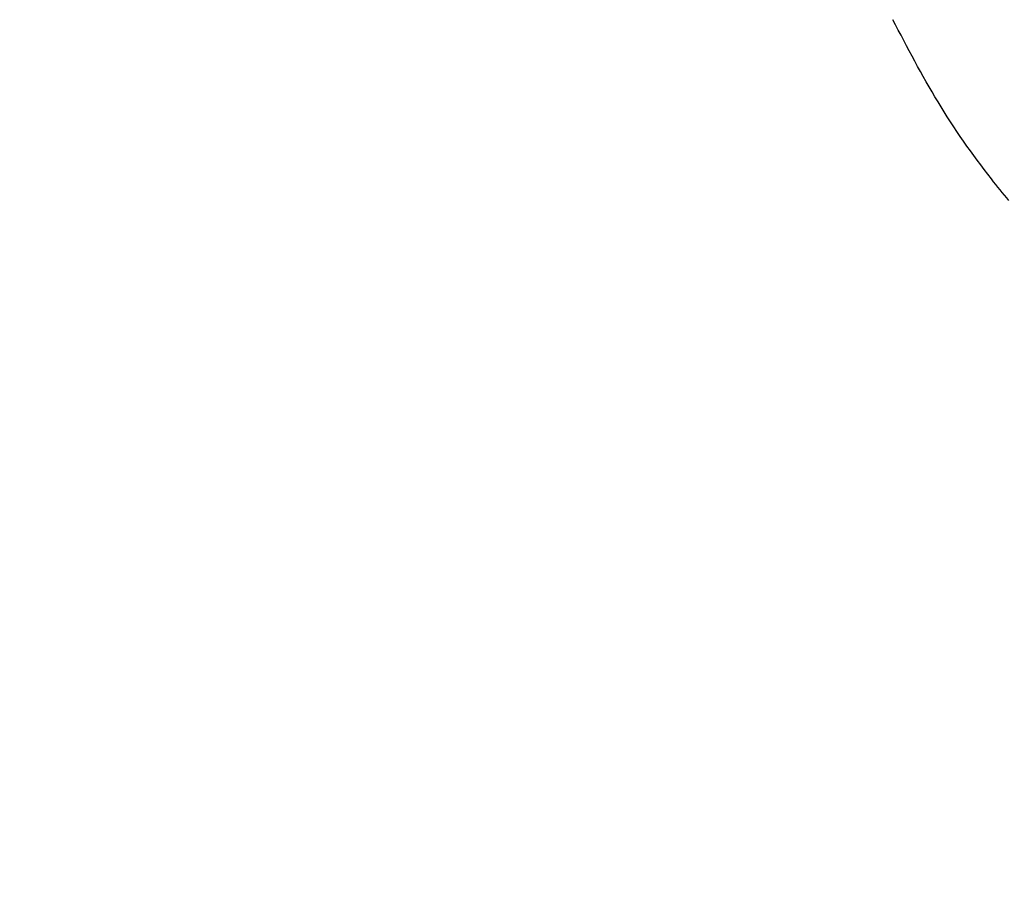
# Model space of a CAD drawing. Units: millimetres. Extents: x 150 to 4162, y 50 to 2920.
# Drawn here: x 2677 to 2733, y 2586 to 2636 of the extents above; entities that cross this region are included whole.
import ezdxf

# ---------------------------------------------------------------- set-up
doc = ezdxf.new("R2010")
doc.units = ezdxf.units.MM
doc.header["$LTSCALE"] = 10
doc.layers.get('0').update_dxf_attribs({"color": 1})
doc.layers.add('3004827', color=7, linetype='Continuous')
doc.layers.add('DIMENSION', color=3, linetype='Continuous')
doc.styles.add('SLDTEXTSTYLE0', font='TXT', dxfattribs={"width": 0.605})
doc.dimstyles.new('SLDDIMSTYLE0', dxfattribs={"dimtxt": 25, "dimasz": 25, "dimexe": 0, "dimexo": 0.0625, "dimgap": 6.25, "dimtad": 1, "dimdec": 0, "dimrnd": 1e-09, "dimzin": 12, "dimdsep": 46, "dimtxsty": 'SLDTEXTSTYLE0', "dimsah": 1, "dimcen": 0.09, "dimadec": 0, "dimazin": 3, "dimtfac": 1, "dimtofl": 0, "dimtmove": 0, "dimatfit": 3, "dimfxl": 0, "dimfrac": 2, "dimtolj": 1, "dimtzin": 12, "dimarcsym": 0})

# ---------------------------------------------------------------- blocks, each defined once
blk = doc.blocks.new('1140855-M_002__D')
at = {"layer": 'DIMENSION'}
for p, q in [((2633.285, 2606.259), (2633.285, 2789.888)), ((2742.438, 2606.259), (2742.438, 2789.888)), ((2633.285, 2779.888), (2742.438, 2779.888)), ((2742.438, 2779.888), (2863.436, 2779.888))]:
    blk.add_line(p, q, dxfattribs=at)
for points in [[(2633.285, 2779.888), (2658.285, 2776.042), (2658.285, 2783.734)], [(2742.438, 2779.888), (2717.438, 2783.734), (2717.438, 2776.042)]]:
    blk.add_solid(points, dxfattribs=at)
at = {"layer": 'DIMENSION', "insert": (2748.923, 2812.115), "char_height": 25, "attachment_point": 1, "style": 'SLDTEXTSTYLE0'}
blk.add_mtext('109mm', dxfattribs=at)
blk = doc.blocks.new('1140855-M_002_Front_view')
blk.add_open_spline([(797.579, -93.881), (797.25, -93.475), (795.812, -91.7), (793.483, -88.374), (791.855, -85.245), (791.041, -83.68)], degree=3, knots=[0, 0, 0, 0, 0.129093, 0.564537, 1, 1, 1, 1])

msp = doc.modelspace()

# ---------------------------------------------------------------- block references
at = {"layer": '3004827'}
msp.add_blockref('1140855-M_002_Front_view', (1935.361, 2719.53), dxfattribs=at)

# ---------------------------------------------------------------- dimensions: what is measured, and where the dimension line sits
at = {"layer": 'DIMENSION'}
dim = msp.add_linear_dim(base=(2742.438, 2779.888), p1=(2633.285, 2586.259), p2=(2742.438, 2586.259), dimstyle='SLDDIMSTYLE0', dxfattribs=at)
dim.commit()
dim.dimension.update_dxf_attribs({"geometry": '1140855-M_002__D', "text_midpoint": (2806.18, 2779.888), "dimtype": 160})

doc.saveas('drawing.dxf')
